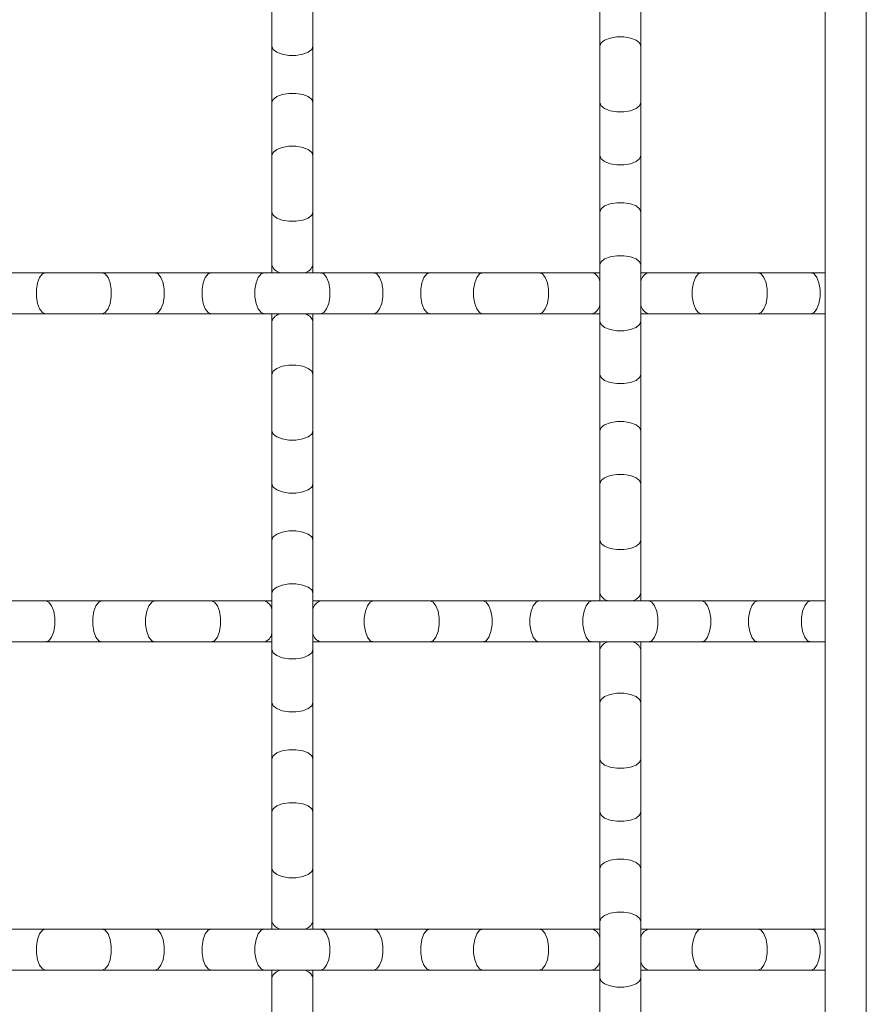
# Model space of a CAD drawing. Units: inches. Extents: x 0.2 to 16.8, y 0.2 to 10.7.
# Drawn here: x 15.5 to 15.7, y 3.7 to 3.9 of the extents above; entities that cross this region are included whole.
import ezdxf

# ---------------------------------------------------------------- set-up
doc = ezdxf.new("R2010")
doc.units = ezdxf.units.IN
doc.header["$MEASUREMENT"] = 0

msp = doc.modelspace()

# ---------------------------------------------------------------- linework, layer by layer
at = {"color": 8, "linetype": 'Continuous', "lineweight": 0}
msp.add_line((15.70877569786101, 3.036860140202411), (15.70877569786101, 6.536860134570476), dxfattribs=at)
at = {"color": 7, "linetype": 'Continuous', "lineweight": 0}
for p, q in [((15.69741206913462, 3.036860140202411), (15.69741206913462, 4.741405675813596)), ((15.5440029746629, 3.952340871157552), (15.5440029746629, 3.937667334000839)), ((15.5553666033893, 3.937667334000839), (15.5553666033893, 3.952340871157552)), ((15.63491205780675, 3.952340871157552), (15.63491205780675, 3.937667334000839)), ((15.6462757131995, 3.937667334000839), (15.6462757131995, 3.952340871157552)), ((15.5440029746629, 3.937667334000839), (15.5440029746629, 3.922037861220509)), ((15.5553666033893, 3.922037861220509), (15.5553666033893, 3.937667334000839)), ((15.63491205780675, 3.937667334000839), (15.63491205780675, 3.922037861220509)), ((15.6462757131995, 3.922037861220509), (15.6462757131995, 3.937667334000839)), ((15.5440029746629, 3.922037861220509), (15.5440029746629, 3.907364324063795)), ((15.5553666033893, 3.907364324063795), (15.5553666033893, 3.922037861220509)), ((15.63491205780675, 3.922037861220509), (15.63491205780675, 3.907364324063795)), ((15.6462757131995, 3.907364324063795), (15.6462757131995, 3.922037861220509)), ((15.5440029746629, 3.907364324063795), (15.5440029746629, 3.891734744618031)), ((15.5553666033893, 3.891734744618031), (15.5553666033893, 3.907364324063795)), ((15.63491205780675, 3.907364324063795), (15.63491205780675, 3.891734744618031)), ((15.6462757131995, 3.891734744618031), (15.6462757131995, 3.907364324063795)), ((15.5440029746629, 3.891734744618031), (15.5440029746629, 3.877061314126752)), ((15.5553666033893, 3.877061314126752), (15.5553666033893, 3.891734744618031)), ((15.63491205780675, 3.891734744618031), (15.63491205780675, 3.877061314126752)), ((15.6462757131995, 3.877061314126752), (15.6462757131995, 3.891734744618031)), ((15.5440029746629, 3.877061314126752), (15.5440029746629, 3.874928325433886)), ((15.5553666033893, 3.874928325433886), (15.5553666033893, 3.877061314126752)), ((15.63491205780675, 3.877061314126752), (15.63491205780675, 3.861431734680988)), ((15.6462757131995, 3.861431734680988), (15.6462757131995, 3.877061314126752)), ((15.48126396609595, 3.874928325433886), (15.46659045560559, 3.874928325433886)), ((15.496893492209, 3.874928325433886), (15.48126396609595, 3.874928325433886)), ((15.51156700269935, 3.874928325433886), (15.496893492209, 3.874928325433886)), ((15.5271965288124, 3.874928325433886), (15.51156700269935, 3.874928325433886)), ((15.54187003930275, 3.874928325433886), (15.5271965288124, 3.874928325433886)), ((15.5574995654158, 3.874928325433886), (15.54187003930275, 3.874928325433886)), ((15.5721730492398, 3.874928325433886), (15.5574995654158, 3.874928325433886)), ((15.58780257535284, 3.874928325433886), (15.5721730492398, 3.874928325433886)), ((15.6024760858432, 3.874928325433886), (15.58780257535284, 3.874928325433886)), ((15.61810561195625, 3.874928325433886), (15.6024760858432, 3.874928325433886)), ((15.6327791224466, 3.874928325433886), (15.61810561195625, 3.874928325433886)), ((15.63491205780675, 3.874928325433886), (15.6327791224466, 3.874928325433886)), ((15.64840864855965, 3.874928325433886), (15.6462757131995, 3.874928325433886)), ((15.66308215905, 3.874928325433886), (15.64840864855965, 3.874928325433886)), ((15.67871167182987, 3.874928325433886), (15.66308215905, 3.874928325433886)), ((15.69338518232022, 3.874928325433886), (15.67871167182987, 3.874928325433886)), ((15.69736450968403, 3.874928325433886), (15.69338518232022, 3.874928325433886)), ((15.46659045560559, 3.863564723373853), (15.48126396609595, 3.863564723373853)), ((15.48126396609595, 3.863564723373853), (15.496893492209, 3.863564723373853)), ((15.496893492209, 3.863564723373853), (15.51156700269935, 3.863564723373853)), ((15.51156700269935, 3.863564723373853), (15.5271965288124, 3.863564723373853)), ((15.5271965288124, 3.863564723373853), (15.54187003930275, 3.863564723373853)), ((15.54187003930275, 3.863564723373853), (15.5574995654158, 3.863564723373853)), ((15.5440029746629, 3.863564723373853), (15.5440029746629, 3.861431734680988)), ((15.5553666033893, 3.861431734680988), (15.5553666033893, 3.863564723373853)), ((15.5574995654158, 3.863564723373853), (15.5721730492398, 3.863564723373853)), ((15.5721730492398, 3.863564723373853), (15.58780257535284, 3.863564723373853)), ((15.58780257535284, 3.863564723373853), (15.6024760858432, 3.863564723373853)), ((15.6024760858432, 3.863564723373853), (15.61810561195625, 3.863564723373853)), ((15.61810561195625, 3.863564723373853), (15.6327791224466, 3.863564723373853)), ((15.6327791224466, 3.863564723373853), (15.63491205780675, 3.863564723373853)), ((15.6462757131995, 3.863564723373853), (15.64840864855965, 3.863564723373853)), ((15.64840864855965, 3.863564723373853), (15.66308215905, 3.863564723373853)), ((15.66308215905, 3.863564723373853), (15.67871167182987, 3.863564723373853)), ((15.67871167182987, 3.863564723373853), (15.69338518232022, 3.863564723373853)), ((15.69338518232022, 3.863564723373853), (15.69734066995943, 3.863564723373853)), ((15.5440029746629, 3.861431734680988), (15.5440029746629, 3.846758304189709)), ((15.5553666033893, 3.846758304189709), (15.5553666033893, 3.861431734680988)), ((15.63491205780675, 3.861431734680988), (15.63491205780675, 3.846758304189709)), ((15.6462757131995, 3.846758304189709), (15.6462757131995, 3.861431734680988)), ((15.5440029746629, 3.846758304189709), (15.5440029746629, 3.831128724743945)), ((15.5553666033893, 3.831128724743945), (15.5553666033893, 3.846758304189709)), ((15.63491205780675, 3.846758304189709), (15.63491205780675, 3.831128724743945)), ((15.6462757131995, 3.831128724743945), (15.6462757131995, 3.846758304189709)), ((15.5440029746629, 3.831128724743945), (15.5440029746629, 3.816455187587231)), ((15.5553666033893, 3.816455187587231), (15.5553666033893, 3.831128724743945)), ((15.63491205780675, 3.831128724743945), (15.63491205780675, 3.816455187587231)), ((15.6462757131995, 3.816455187587231), (15.6462757131995, 3.831128724743945)), ((15.5440029746629, 3.816455187587231), (15.5440029746629, 3.800825714806901)), ((15.5553666033893, 3.800825714806901), (15.5553666033893, 3.816455187587231)), ((15.63491205780675, 3.816455187587231), (15.63491205780675, 3.800825714806901)), ((15.6462757131995, 3.800825714806901), (15.6462757131995, 3.816455187587231)), ((15.5440029746629, 3.800825714806901), (15.5440029746629, 3.786152177650187)), ((15.5553666033893, 3.786152177650187), (15.5553666033893, 3.800825714806901)), ((15.63491205780675, 3.800825714806901), (15.63491205780675, 3.786152177650187)), ((15.6462757131995, 3.786152177650187), (15.6462757131995, 3.800825714806901)), ((15.5440029746629, 3.786152177650187), (15.5440029746629, 3.770522704869858)), ((15.5553666033893, 3.770522704869858), (15.5553666033893, 3.786152177650187)), ((15.63491205780675, 3.786152177650187), (15.63491205780675, 3.784019295622756)), ((15.6462757131995, 3.784019295622756), (15.6462757131995, 3.786152177650187)), ((15.48126396609595, 3.784019295622756), (15.46659045560559, 3.784019295622756)), ((15.496893492209, 3.784019295622756), (15.48126396609595, 3.784019295622756)), ((15.51156700269935, 3.784019295622756), (15.496893492209, 3.784019295622756)), ((15.5271965288124, 3.784019295622756), (15.51156700269935, 3.784019295622756)), ((15.54187003930275, 3.784019295622756), (15.5271965288124, 3.784019295622756)), ((15.5440029746629, 3.784019295622756), (15.54187003930275, 3.784019295622756)), ((15.5574995654158, 3.784019295622756), (15.5553666033893, 3.784019295622756)), ((15.5721730492398, 3.784019295622756), (15.5574995654158, 3.784019295622756)), ((15.58780257535284, 3.784019295622756), (15.5721730492398, 3.784019295622756)), ((15.6024760858432, 3.784019295622756), (15.58780257535284, 3.784019295622756)), ((15.61810561195625, 3.784019295622756), (15.6024760858432, 3.784019295622756)), ((15.6327791224466, 3.784019295622756), (15.61810561195625, 3.784019295622756)), ((15.64840864855965, 3.784019295622756), (15.6327791224466, 3.784019295622756)), ((15.66308215905, 3.784019295622756), (15.64840864855965, 3.784019295622756)), ((15.67871167182987, 3.784019295622756), (15.66308215905, 3.784019295622756)), ((15.69338518232022, 3.784019295622756), (15.67871167182987, 3.784019295622756)), ((15.69736473634808, 3.784019295622756), (15.69338518232022, 3.784019295622756)), ((15.46659045560559, 3.772655586897289), (15.48126396609595, 3.772655586897289)), ((15.48126396609595, 3.772655586897289), (15.496893492209, 3.772655586897289)), ((15.496893492209, 3.772655586897289), (15.51156700269935, 3.772655586897289)), ((15.51156700269935, 3.772655586897289), (15.5271965288124, 3.772655586897289)), ((15.5271965288124, 3.772655586897289), (15.54187003930275, 3.772655586897289)), ((15.54187003930275, 3.772655586897289), (15.5440029746629, 3.772655586897289)), ((15.5553666033893, 3.772655586897289), (15.5574995654158, 3.772655586897289)), ((15.5574995654158, 3.772655586897289), (15.5721730492398, 3.772655586897289)), ((15.5721730492398, 3.772655586897289), (15.58780257535284, 3.772655586897289)), ((15.58780257535284, 3.772655586897289), (15.6024760858432, 3.772655586897289)), ((15.6024760858432, 3.772655586897289), (15.61810561195625, 3.772655586897289)), ((15.61810561195625, 3.772655586897289), (15.6327791224466, 3.772655586897289)), ((15.6327791224466, 3.772655586897289), (15.64840864855965, 3.772655586897289)), ((15.63491205780675, 3.772655586897289), (15.63491205780675, 3.770522704869858)), ((15.6462757131995, 3.770522704869858), (15.6462757131995, 3.772655586897289)), ((15.64840864855965, 3.772655586897289), (15.66308215905, 3.772655586897289)), ((15.66308215905, 3.772655586897289), (15.67871167182987, 3.772655586897289)), ((15.67871167182987, 3.772655586897289), (15.69338518232022, 3.772655586897289)), ((15.69338518232022, 3.772655586897289), (15.69734321659667, 3.772655586897289)), ((15.5440029746629, 3.770522704869858), (15.5440029746629, 3.755849167713144)), ((15.5553666033893, 3.755849167713144), (15.5553666033893, 3.770522704869858)), ((15.63491205780675, 3.770522704869858), (15.63491205780675, 3.755849167713144)), ((15.6462757131995, 3.755849167713144), (15.6462757131995, 3.770522704869858)), ((15.5440029746629, 3.755849167713144), (15.5440029746629, 3.74021958826738)), ((15.5553666033893, 3.74021958826738), (15.5553666033893, 3.755849167713144)), ((15.63491205780675, 3.755849167713144), (15.63491205780675, 3.74021958826738)), ((15.6462757131995, 3.74021958826738), (15.6462757131995, 3.755849167713144)), ((15.5440029746629, 3.74021958826738), (15.5440029746629, 3.725546157776101)), ((15.5553666033893, 3.725546157776101), (15.5553666033893, 3.74021958826738)), ((15.63491205780675, 3.74021958826738), (15.63491205780675, 3.725546157776101)), ((15.6462757131995, 3.725546157776101), (15.6462757131995, 3.74021958826738)), ((15.5440029746629, 3.725546157776101), (15.5440029746629, 3.709916578330337)), ((15.5553666033893, 3.709916578330337), (15.5553666033893, 3.725546157776101)), ((15.63491205780675, 3.725546157776101), (15.63491205780675, 3.709916578330337)), ((15.6462757131995, 3.709916578330337), (15.6462757131995, 3.725546157776101)), ((15.5440029746629, 3.709916578330337), (15.5440029746629, 3.695243147839057)), ((15.5553666033893, 3.695243147839057), (15.5553666033893, 3.709916578330337)), ((15.63491205780675, 3.709916578330337), (15.63491205780675, 3.695243147839057)), ((15.6462757131995, 3.695243147839057), (15.6462757131995, 3.709916578330337)), ((15.48126396609595, 3.693110159146192), (15.46659045560559, 3.693110159146192)), ((15.496893492209, 3.693110159146192), (15.48126396609595, 3.693110159146192)), ((15.51156700269935, 3.693110159146192), (15.496893492209, 3.693110159146192)), ((15.5271965288124, 3.693110159146192), (15.51156700269935, 3.693110159146192)), ((15.54187003930275, 3.693110159146192), (15.5271965288124, 3.693110159146192)), ((15.5574995654158, 3.693110159146192), (15.54187003930275, 3.693110159146192)), ((15.5440029746629, 3.695243147839057), (15.5440029746629, 3.693110159146192)), ((15.5553666033893, 3.693110159146192), (15.5553666033893, 3.695243147839057)), ((15.5721730492398, 3.693110159146192), (15.5574995654158, 3.693110159146192)), ((15.58780257535284, 3.693110159146192), (15.5721730492398, 3.693110159146192)), ((15.6024760858432, 3.693110159146192), (15.58780257535284, 3.693110159146192)), ((15.61810561195625, 3.693110159146192), (15.6024760858432, 3.693110159146192)), ((15.6327791224466, 3.693110159146192), (15.61810561195625, 3.693110159146192)), ((15.63491205780675, 3.693110159146192), (15.6327791224466, 3.693110159146192)), ((15.63491205780675, 3.695243147839057), (15.63491205780675, 3.679613568393293)), ((15.6462757131995, 3.679613568393293), (15.6462757131995, 3.695243147839057)), ((15.64840864855965, 3.693110159146192), (15.6462757131995, 3.693110159146192)), ((15.66308215905, 3.693110159146192), (15.64840864855965, 3.693110159146192)), ((15.67871167182987, 3.693110159146192), (15.66308215905, 3.693110159146192)), ((15.69338518232022, 3.693110159146192), (15.67871167182987, 3.693110159146192)), ((15.69736450968403, 3.693110159146192), (15.69338518232022, 3.693110159146192)), ((15.46659045560559, 3.681746557086159), (15.48126396609595, 3.681746557086159)), ((15.48126396609595, 3.681746557086159), (15.496893492209, 3.681746557086159)), ((15.496893492209, 3.681746557086159), (15.51156700269935, 3.681746557086159)), ((15.51156700269935, 3.681746557086159), (15.5271965288124, 3.681746557086159)), ((15.5271965288124, 3.681746557086159), (15.54187003930275, 3.681746557086159)), ((15.54187003930275, 3.681746557086159), (15.5574995654158, 3.681746557086159)), ((15.5440029746629, 3.681746557086159), (15.5440029746629, 3.679613568393293)), ((15.5440029746629, 3.679613568393293), (15.5440029746629, 3.66494003123658)), ((15.5553666033893, 3.679613568393293), (15.5553666033893, 3.681746557086159)), ((15.5553666033893, 3.66494003123658), (15.5553666033893, 3.679613568393293)), ((15.5574995654158, 3.681746557086159), (15.5721730492398, 3.681746557086159)), ((15.5721730492398, 3.681746557086159), (15.58780257535284, 3.681746557086159)), ((15.58780257535284, 3.681746557086159), (15.6024760858432, 3.681746557086159)), ((15.6024760858432, 3.681746557086159), (15.61810561195625, 3.681746557086159)), ((15.61810561195625, 3.681746557086159), (15.6327791224466, 3.681746557086159)), ((15.6327791224466, 3.681746557086159), (15.63491205780675, 3.681746557086159)), ((15.63491205780675, 3.679613568393293), (15.63491205780675, 3.66494003123658)), ((15.6462757131995, 3.681746557086159), (15.64840864855965, 3.681746557086159)), ((15.6462757131995, 3.66494003123658), (15.6462757131995, 3.679613568393293)), ((15.64840864855965, 3.681746557086159), (15.66308215905, 3.681746557086159)), ((15.66308215905, 3.681746557086159), (15.67871167182987, 3.681746557086159)), ((15.67871167182987, 3.681746557086159), (15.69338518232022, 3.681746557086159)), ((15.69338518232022, 3.681746557086159), (15.69734066995943, 3.681746557086159))]:
    msp.add_line(p, q, dxfattribs=at)
at = {"color": 8, "linetype": 'Continuous', "lineweight": 0, "flags": 128}
for points in [[(15.63491205780675, 3.937667334000839), (15.63525472051495, 3.938558310374871), (15.63624134911733, 3.939341767990968), (15.63775298498812, 3.939923307939635), (15.63960725690074, 3.940232744365), (15.64158051410551, 3.940232744365), (15.64343478601813, 3.939923307939635), (15.64494642188892, 3.939341767990968), (15.6459330504913, 3.938558310374871), (15.6462757131995, 3.937667334000839), (15.6462757131995, 3.937667334000839)], [(15.5440029746629, 3.937667334000839), (15.5443456373711, 3.936776464292242), (15.54533226597348, 3.93599290001071), (15.54684387517791, 3.935411466727477), (15.54869814709054, 3.935102030302113), (15.55067143096166, 3.935102030302113), (15.55252570287429, 3.935411466727477), (15.55403731207871, 3.93599290001071), (15.55502396734745, 3.936776464292242), (15.5553666033893, 3.937667334000839), (15.5553666033893, 3.937667334000839)], [(15.5440029746629, 3.922037861220509), (15.5443456373711, 3.922928730929106), (15.54533226597348, 3.923712188545203), (15.54684387517791, 3.924293728493871), (15.54869814709054, 3.924603164919235), (15.55067143096166, 3.924603164919235), (15.55252570287429, 3.924293728493871), (15.55403731207871, 3.923712188545203), (15.55502396734745, 3.922928730929106), (15.5553666033893, 3.922037861220509), (15.5553666033893, 3.922037861220509)], [(15.63491205780675, 3.922037861220509), (15.63525472051495, 3.921146884846478), (15.63624134911733, 3.92036342723038), (15.63775298498812, 3.919781887281713), (15.63960725690074, 3.919472450856349), (15.64158051410551, 3.919472450856349), (15.64343478601813, 3.919781887281713), (15.64494642188892, 3.92036342723038), (15.6459330504913, 3.921146884846478), (15.6462757131995, 3.922037861220509)], [(15.5440029746629, 3.907364324063795), (15.5443456373711, 3.908255300437827), (15.54533226597348, 3.909038758053925), (15.54684387517791, 3.909620298002592), (15.54869814709054, 3.909929627762522), (15.55067143096166, 3.909929627762522), (15.55252570287429, 3.909620298002592), (15.55403731207871, 3.909038758053925), (15.55502396734745, 3.908255300437827), (15.5553666033893, 3.907364324063795), (15.5553666033893, 3.907364324063795)], [(15.63491205780675, 3.907364324063795), (15.63525472051495, 3.906473347689764), (15.63624134911733, 3.905689890073667), (15.63775298498812, 3.905108350124999), (15.63960725690074, 3.90479902036507), (15.64158051410551, 3.90479902036507), (15.64343478601813, 3.905108350124999), (15.64494642188892, 3.905689890073667), (15.6459330504913, 3.906473347689764), (15.6462757131995, 3.907364324063795), (15.6462757131995, 3.907364324063795)], [(15.63491205780675, 3.891734744618031), (15.63525472051495, 3.892625720992063), (15.63624134911733, 3.89340917860816), (15.63775298498812, 3.893990718556827), (15.63960725690074, 3.894300154982192), (15.64158051410551, 3.894300154982192), (15.64343478601813, 3.893990718556827), (15.64494642188892, 3.89340917860816), (15.6459330504913, 3.892625720992063), (15.6462757131995, 3.891734744618031), (15.6462757131995, 3.891734744618031)], [(15.5440029746629, 3.891734744618031), (15.5443456373711, 3.890843874909434), (15.54533226597348, 3.890060417293337), (15.54684387517791, 3.889478877344669), (15.54869814709054, 3.889169440919305), (15.55067143096166, 3.889169440919305), (15.55252570287429, 3.889478877344669), (15.55403731207871, 3.890060417293337), (15.55502396734745, 3.890843874909434), (15.5553666033893, 3.891734744618031), (15.5553666033893, 3.891734744618031)], [(15.63491205780675, 3.877061314126752), (15.63525472051495, 3.87795218383535), (15.63624134911733, 3.878735748116881), (15.63775298498812, 3.879317181400114), (15.63960725690074, 3.879626617825478), (15.64158051410551, 3.879626617825478), (15.64343478601813, 3.879317181400114), (15.64494642188892, 3.878735748116881), (15.6459330504913, 3.87795218383535), (15.6462757131995, 3.877061314126752), (15.6462757131995, 3.877061314126752)], [(15.48126396609595, 3.874928325433886), (15.48037304305464, 3.874585716058406), (15.47958955877218, 3.873599060789665), (15.47900804548987, 3.87208739825252), (15.47869863573086, 3.870233126339893), (15.47869863573086, 3.868259922467846), (15.47900804548987, 3.866405650555221), (15.47958955877218, 3.864893988018075), (15.48037304305464, 3.863907332749334), (15.48126396609595, 3.863564723373853), (15.48126396609595, 3.863564723373853)], [(15.496893492209, 3.874928325433886), (15.49778444191667, 3.874585716058406), (15.49856789953277, 3.873599060789665), (15.49914941281508, 3.87208739825252), (15.49945884924044, 3.870233126339893), (15.49945884924044, 3.868259922467846), (15.49914941281508, 3.866405650555221), (15.49856789953277, 3.864893988018075), (15.49778444191667, 3.863907332749334), (15.496893492209, 3.863564723373853)], [(15.51156700269935, 3.874928325433886), (15.51245792574067, 3.874585716058406), (15.51324141002312, 3.873599060789665), (15.51382292330543, 3.87208739825252), (15.51413235973079, 3.870233126339893), (15.51413235973079, 3.868259922467846), (15.51382292330543, 3.866405650555221), (15.51324141002312, 3.864893988018075), (15.51245792574067, 3.863907332749334), (15.51156700269935, 3.863564723373853), (15.51156700269935, 3.863564723373853)], [(15.5271965288124, 3.874928325433886), (15.52630557910473, 3.874585716058406), (15.52552212148863, 3.873599060789665), (15.52494060820632, 3.87208739825252), (15.52463117178096, 3.870233126339893), (15.52463117178096, 3.868259922467846), (15.52494060820632, 3.866405650555221), (15.52552212148863, 3.864893988018075), (15.52630557910473, 3.863907332749334), (15.5271965288124, 3.863564723373853), (15.5271965288124, 3.863564723373853)], [(15.54187003930275, 3.874928325433886), (15.54097908959508, 3.874585716058406), (15.54019563197898, 3.873599060789665), (15.53961409203032, 3.87208739825252), (15.53930468227131, 3.870233126339893), (15.53930468227131, 3.868259922467846), (15.53961409203032, 3.866405650555221), (15.54019563197898, 3.864893988018075), (15.54097908959508, 3.863907332749334), (15.54187003930275, 3.863564723373853), (15.54187003930275, 3.863564723373853)], [(15.5574995654158, 3.874928325433886), (15.55839048845711, 3.874585716058406), (15.55917397273957, 3.873599060789665), (15.55975548602188, 3.87208739825252), (15.56006489578088, 3.870233126339893), (15.56006489578088, 3.868259922467846), (15.55975548602188, 3.866405650555221), (15.55917397273957, 3.864893988018075), (15.55839048845711, 3.863907332749334), (15.5574995654158, 3.863564723373853), (15.5574995654158, 3.863564723373853)], [(15.5721730492398, 3.874928325433886), (15.57306399894747, 3.874585716058406), (15.57384748322993, 3.873599060789665), (15.57442899651224, 3.87208739825252), (15.57473840627124, 3.870233126339893), (15.57473840627124, 3.868259922467846), (15.57442899651224, 3.866405650555221), (15.57384748322993, 3.864893988018075), (15.57306399894747, 3.863907332749334), (15.5721730492398, 3.863564723373853), (15.5721730492398, 3.863564723373853)], [(15.58780257535284, 3.874928325433886), (15.58691165231153, 3.874585716058406), (15.58612816802907, 3.873599060789665), (15.58554665474677, 3.87208739825252), (15.58523724498776, 3.870233126339893), (15.58523724498776, 3.868259922467846), (15.58554665474677, 3.866405650555221), (15.58612816802907, 3.864893988018075), (15.58691165231153, 3.863907332749334), (15.58780257535284, 3.863564723373853), (15.58780257535284, 3.863564723373853)], [(15.6024760858432, 3.874928325433886), (15.60158516280188, 3.874585716058406), (15.60080167851943, 3.873599060789665), (15.60022016523712, 3.87208739825252), (15.59991075547811, 3.870233126339893), (15.59991075547811, 3.868259922467846), (15.60022016523712, 3.866405650555221), (15.60080167851943, 3.864893988018075), (15.60158516280188, 3.863907332749334), (15.6024760858432, 3.863564723373853)], [(15.61810561195625, 3.874928325433886), (15.61899656166392, 3.874585716058406), (15.61978001928002, 3.873599060789665), (15.62036153256233, 3.87208739825252), (15.62067096898769, 3.870233126339893), (15.62067096898769, 3.868259922467846), (15.62036153256233, 3.866405650555221), (15.61978001928002, 3.864893988018075), (15.61899656166392, 3.863907332749334), (15.61810561195625, 3.863564723373853), (15.61810561195625, 3.863564723373853)], [(15.66308215905, 3.874928325433886), (15.66219122267551, 3.874585716058406), (15.66140773839305, 3.873599060789665), (15.66082622511074, 3.87208739825252), (15.66051680201856, 3.870233126339893), (15.66051680201856, 3.868259922467846), (15.66082622511074, 3.866405650555221), (15.66140773839305, 3.864893988018075), (15.66219122267551, 3.863907332749334), (15.66308215905, 3.863564723373853), (15.66308215905, 3.863564723373853)], [(15.67871167182987, 3.874928325433886), (15.67960260820436, 3.874585716058406), (15.68038609248682, 3.873599060789665), (15.68096760576913, 3.87208739825252), (15.68127702886131, 3.870233126339893), (15.68127702886131, 3.868259922467846), (15.68096760576913, 3.866405650555221), (15.68038609248682, 3.864893988018075), (15.67960260820436, 3.863907332749334), (15.67871167182987, 3.863564723373853), (15.67871167182987, 3.863564723373853)], [(15.69338518232022, 3.874928325433886), (15.69427611869472, 3.874585716058406), (15.69505958964399, 3.873599060789665), (15.69564111625948, 3.87208739825252), (15.69595052601849, 3.870233126339893), (15.69595052601849, 3.868259922467846), (15.69564111625948, 3.866405650555221), (15.69505958964399, 3.864893988018075), (15.69427611869472, 3.863907332749334), (15.69338518232022, 3.863564723373853), (15.69338518232022, 3.863564723373853)], [(15.63491205780675, 3.861431734680988), (15.63525472051495, 3.860540864972391), (15.63624134911733, 3.859757300690859), (15.63775298498812, 3.859175867407626), (15.63960725690074, 3.858866430982262), (15.64158051410551, 3.858866430982262), (15.64343478601813, 3.859175867407626), (15.64494642188892, 3.859757300690859), (15.6459330504913, 3.860540864972391), (15.6462757131995, 3.861431734680988), (15.6462757131995, 3.861431734680988)], [(15.5440029746629, 3.846758304189709), (15.5443456373711, 3.847649173898306), (15.54533226597348, 3.848432631514404), (15.54684387517791, 3.849014171463071), (15.54869814709054, 3.849323607888435), (15.55067143096166, 3.849323607888435), (15.55252570287429, 3.849014171463071), (15.55403731207871, 3.848432631514404), (15.55502396734745, 3.847649173898306), (15.5553666033893, 3.846758304189709)], [(15.63491205780675, 3.846758304189709), (15.63525472051495, 3.845867327815677), (15.63624134911733, 3.84508387019958), (15.63775298498812, 3.844502330250912), (15.63960725690074, 3.844192893825549), (15.64158051410551, 3.844192893825549), (15.64343478601813, 3.844502330250912), (15.64494642188892, 3.84508387019958), (15.6459330504913, 3.845867327815677), (15.6462757131995, 3.846758304189709), (15.6462757131995, 3.846758304189709)], [(15.63491205780675, 3.831128724743945), (15.63525472051495, 3.832019701117976), (15.63624134911733, 3.832803158734073), (15.63775298498812, 3.833384698682741), (15.63960725690074, 3.833694028442671), (15.64158051410551, 3.833694028442671), (15.64343478601813, 3.833384698682741), (15.64494642188892, 3.832803158734073), (15.6459330504913, 3.832019701117976), (15.6462757131995, 3.831128724743945), (15.6462757131995, 3.831128724743945)], [(15.5440029746629, 3.831128724743945), (15.5443456373711, 3.830237748369913), (15.54533226597348, 3.829454290753815), (15.54684387517791, 3.828872857470583), (15.54869814709054, 3.828563421045218), (15.55067143096166, 3.828563421045218), (15.55252570287429, 3.828872857470583), (15.55403731207871, 3.829454290753815), (15.55502396734745, 3.830237748369913), (15.5553666033893, 3.831128724743945), (15.5553666033893, 3.831128724743945)], [(15.63491205780675, 3.816455187587231), (15.63525472051495, 3.817346163961263), (15.63624134911733, 3.81812962157736), (15.63775298498812, 3.818711161526028), (15.63960725690074, 3.819020597951392), (15.64158051410551, 3.819020597951392), (15.64343478601813, 3.818711161526028), (15.64494642188892, 3.81812962157736), (15.6459330504913, 3.817346163961263), (15.6462757131995, 3.816455187587231)], [(15.5440029746629, 3.816455187587231), (15.5443456373711, 3.815564317878634), (15.54533226597348, 3.814780860262537), (15.54684387517791, 3.814199320313869), (15.54869814709054, 3.813889883888505), (15.55067143096166, 3.813889883888505), (15.55252570287429, 3.814199320313869), (15.55403731207871, 3.814780860262537), (15.55502396734745, 3.815564317878634), (15.5553666033893, 3.816455187587231), (15.5553666033893, 3.816455187587231)], [(15.5440029746629, 3.800825714806901), (15.5443456373711, 3.801716584515498), (15.54533226597348, 3.80250014879703), (15.54684387517791, 3.803081582080263), (15.54869814709054, 3.803391018505627), (15.55067143096166, 3.803391018505627), (15.55252570287429, 3.803081582080263), (15.55403731207871, 3.80250014879703), (15.55502396734745, 3.801716584515498), (15.5553666033893, 3.800825714806901), (15.5553666033893, 3.800825714806901)], [(15.63491205780675, 3.800825714806901), (15.63525472051495, 3.799934738432869), (15.63624134911733, 3.799151280816772), (15.63775298498812, 3.798569740868105), (15.63960725690074, 3.798260304442741), (15.64158051410551, 3.798260304442741), (15.64343478601813, 3.798569740868105), (15.64494642188892, 3.799151280816772), (15.6459330504913, 3.799934738432869), (15.6462757131995, 3.800825714806901), (15.6462757131995, 3.800825714806901)], [(15.5440029746629, 3.786152177650187), (15.5443456373711, 3.787043154024219), (15.54533226597348, 3.787826611640317), (15.54684387517791, 3.788408151588984), (15.54869814709054, 3.788717588014349), (15.55067143096166, 3.788717588014349), (15.55252570287429, 3.788408151588984), (15.55403731207871, 3.787826611640317), (15.55502396734745, 3.787043154024219), (15.5553666033893, 3.786152177650187), (15.5553666033893, 3.786152177650187)], [(15.48126396609595, 3.784019295622756), (15.48215491580362, 3.783676579581841), (15.48293837341972, 3.782689924313101), (15.48351988670203, 3.78117836844139), (15.48382932312739, 3.779324096528764), (15.48382932312739, 3.777350785991282), (15.48351988670203, 3.775496514078656), (15.48293837341972, 3.773984958206945), (15.48215491580362, 3.772998302938204), (15.48126396609595, 3.772655586897289), (15.48126396609595, 3.772655586897289)], [(15.496893492209, 3.784019295622756), (15.49600256916768, 3.783676579581841), (15.49521908488522, 3.782689924313101), (15.49463757160292, 3.78117836844139), (15.49432816184391, 3.779324096528764), (15.49432816184391, 3.777350785991282), (15.49463757160292, 3.775496514078656), (15.49521908488522, 3.773984958206945), (15.49600256916768, 3.772998302938204), (15.496893492209, 3.772655586897289), (15.496893492209, 3.772655586897289)], [(15.51156700269935, 3.784019295622756), (15.51067605299168, 3.783676579581841), (15.50989259537558, 3.782689924313101), (15.50931108209327, 3.78117836844139), (15.50900164566791, 3.779324096528764), (15.50900164566791, 3.777350785991282), (15.50931108209327, 3.775496514078656), (15.50989259537558, 3.773984958206945), (15.51067605299168, 3.772998302938204), (15.51156700269935, 3.772655586897289), (15.51156700269935, 3.772655586897289)], [(15.5271965288124, 3.784019295622756), (15.52808745185371, 3.783676579581841), (15.52887093613617, 3.782689924313101), (15.52945244941848, 3.78117836844139), (15.52976185917748, 3.779324096528764), (15.52976185917748, 3.777350785991282), (15.52945244941848, 3.775496514078656), (15.52887093613617, 3.773984958206945), (15.52808745185371, 3.772998302938204), (15.5271965288124, 3.772655586897289), (15.5271965288124, 3.772655586897289)], [(15.5721730492398, 3.784019295622756), (15.57128212619848, 3.783676579581841), (15.57049864191603, 3.782689924313101), (15.56991712863372, 3.78117836844139), (15.56960771887471, 3.779324096528764), (15.56960771887471, 3.777350785991282), (15.56991712863372, 3.775496514078656), (15.57049864191603, 3.773984958206945), (15.57128212619848, 3.772998302938204), (15.5721730492398, 3.772655586897289), (15.5721730492398, 3.772655586897289)], [(15.58780257535284, 3.784019295622756), (15.58869352506052, 3.783676579581841), (15.58947700934297, 3.782689924313101), (15.59005852262528, 3.78117836844139), (15.59036793238429, 3.779324096528764), (15.59036793238429, 3.777350785991282), (15.59005852262528, 3.775496514078656), (15.58947700934297, 3.773984958206945), (15.58869352506052, 3.772998302938204), (15.58780257535284, 3.772655586897289), (15.58780257535284, 3.772655586897289)], [(15.6024760858432, 3.784019295622756), (15.60336703555087, 3.783676579581841), (15.60415049316697, 3.782689924313101), (15.60473203311564, 3.78117836844139), (15.60504144287464, 3.779324096528764), (15.60504144287464, 3.777350785991282), (15.60473203311564, 3.775496514078656), (15.60415049316697, 3.773984958206945), (15.60336703555087, 3.772998302938204), (15.6024760858432, 3.772655586897289), (15.6024760858432, 3.772655586897289)], [(15.61810561195625, 3.784019295622756), (15.61721468891493, 3.783676579581841), (15.61643120463248, 3.782689924313101), (15.61584969135017, 3.78117836844139), (15.61554028159116, 3.779324096528764), (15.61554028159116, 3.777350785991282), (15.61584969135017, 3.775496514078656), (15.61643120463248, 3.773984958206945), (15.61721468891493, 3.772998302938204), (15.61810561195625, 3.772655586897289), (15.61810561195625, 3.772655586897289)], [(15.6327791224466, 3.784019295622756), (15.63188819940529, 3.783676579581841), (15.63110471512283, 3.782689924313101), (15.63052320184052, 3.78117836844139), (15.63021376541516, 3.779324096528764), (15.63021376541516, 3.777350785991282), (15.63052320184052, 3.775496514078656), (15.63110471512283, 3.773984958206945), (15.63188819940529, 3.772998302938204), (15.6327791224466, 3.772655586897289)], [(15.64840864855965, 3.784019295622756), (15.64929957160096, 3.783676579581841), (15.65008305588342, 3.782689924313101), (15.65066456916573, 3.78117836844139), (15.65097400559109, 3.779324096528764), (15.65097400559109, 3.777350785991282), (15.65066456916573, 3.775496514078656), (15.65008305588342, 3.773984958206945), (15.64929957160096, 3.772998302938204), (15.64840864855965, 3.772655586897289), (15.64840864855965, 3.772655586897289)], [(15.66308215905, 3.784019295622756), (15.66397308209132, 3.783676579581841), (15.66475656637377, 3.782689924313101), (15.66533807965608, 3.78117836844139), (15.66564750274827, 3.779324096528764), (15.66564750274827, 3.777350785991282), (15.66533807965608, 3.775496514078656), (15.66475656637377, 3.773984958206945), (15.66397308209132, 3.772998302938204), (15.66308215905, 3.772655586897289), (15.66308215905, 3.772655586897289)], [(15.67871167182987, 3.784019295622756), (15.67782074878856, 3.783676579581841), (15.6770372645061, 3.782689924313101), (15.67645575122379, 3.78117836844139), (15.67614632813161, 3.779324096528764), (15.67614632813161, 3.777350785991282), (15.67645575122379, 3.775496514078656), (15.6770372645061, 3.773984958206945), (15.67782074878856, 3.772998302938204), (15.67871167182987, 3.772655586897289), (15.67871167182987, 3.772655586897289)], [(15.69338518232022, 3.784019295622756), (15.69249424594573, 3.783676579581841), (15.69171077499645, 3.782689924313101), (15.69112926171415, 3.78117836844139), (15.69081983862196, 3.779324096528764), (15.69081983862196, 3.777350785991282), (15.69112926171415, 3.775496514078656), (15.69171077499645, 3.773984958206945), (15.69249424594573, 3.772998302938204), (15.69338518232022, 3.772655586897289), (15.69338518232022, 3.772655586897289)], [(15.5440029746629, 3.770522704869858), (15.5443456373711, 3.769631728495826), (15.54533226597348, 3.768848270879729), (15.54684387517791, 3.768266730931062), (15.54869814709054, 3.767957294505697), (15.55067143096166, 3.767957294505697), (15.55252570287429, 3.768266730931062), (15.55403731207871, 3.768848270879729), (15.55502396734745, 3.769631728495826), (15.5553666033893, 3.770522704869858), (15.5553666033893, 3.770522704869858)], [(15.63491205780675, 3.755849167713144), (15.63525472051495, 3.756740144087176), (15.63624134911733, 3.757523601703273), (15.63775298498812, 3.758105141651941), (15.63960725690074, 3.758414471411871), (15.64158051410551, 3.758414471411871), (15.64343478601813, 3.758105141651941), (15.64494642188892, 3.757523601703273), (15.6459330504913, 3.756740144087176), (15.6462757131995, 3.755849167713144), (15.6462757131995, 3.755849167713144)], [(15.5440029746629, 3.755849167713144), (15.5443456373711, 3.754958191339113), (15.54533226597348, 3.754174733723016), (15.54684387517791, 3.753593193774348), (15.54869814709054, 3.753283864014418), (15.55067143096166, 3.753283864014418), (15.55252570287429, 3.753593193774348), (15.55403731207871, 3.754174733723016), (15.55502396734745, 3.754958191339113), (15.5553666033893, 3.755849167713144), (15.5553666033893, 3.755849167713144)], [(15.5440029746629, 3.74021958826738), (15.5443456373711, 3.741110564641411), (15.54533226597348, 3.741894022257509), (15.54684387517791, 3.742475562206176), (15.54869814709054, 3.74278499863154), (15.55067143096166, 3.74278499863154), (15.55252570287429, 3.742475562206176), (15.55403731207871, 3.741894022257509), (15.55502396734745, 3.741110564641411), (15.5553666033893, 3.74021958826738), (15.5553666033893, 3.74021958826738)], [(15.63491205780675, 3.74021958826738), (15.63525472051495, 3.739328718558783), (15.63624134911733, 3.738545260942686), (15.63775298498812, 3.737963720994018), (15.63960725690074, 3.737654284568654), (15.64158051410551, 3.737654284568654), (15.64343478601813, 3.737963720994018), (15.64494642188892, 3.738545260942686), (15.6459330504913, 3.739328718558783), (15.6462757131995, 3.74021958826738), (15.6462757131995, 3.74021958826738)], [(15.5440029746629, 3.725546157776101), (15.5443456373711, 3.726437027484698), (15.54533226597348, 3.72722059176623), (15.54684387517791, 3.727802025049463), (15.54869814709054, 3.728111461474827), (15.55067143096166, 3.728111461474827), (15.55252570287429, 3.727802025049463), (15.55403731207871, 3.72722059176623), (15.55502396734745, 3.726437027484698), (15.5553666033893, 3.725546157776101)], [(15.63491205780675, 3.725546157776101), (15.63525472051495, 3.72465518140207), (15.63624134911733, 3.723871723785972), (15.63775298498812, 3.723290183837304), (15.63960725690074, 3.722980747411941), (15.64158051410551, 3.722980747411941), (15.64343478601813, 3.723290183837304), (15.64494642188892, 3.723871723785972), (15.6459330504913, 3.72465518140207), (15.6462757131995, 3.725546157776101), (15.6462757131995, 3.725546157776101)], [(15.63491205780675, 3.709916578330337), (15.63525472051495, 3.710807554704368), (15.63624134911733, 3.711591012320465), (15.63775298498812, 3.712172552269133), (15.63960725690074, 3.712481988694497), (15.64158051410551, 3.712481988694497), (15.64343478601813, 3.712172552269133), (15.64494642188892, 3.711591012320465), (15.6459330504913, 3.710807554704368), (15.6462757131995, 3.709916578330337), (15.6462757131995, 3.709916578330337)], [(15.5440029746629, 3.709916578330337), (15.5443456373711, 3.70902570862174), (15.54533226597348, 3.708242251005642), (15.54684387517791, 3.707660711056975), (15.54869814709054, 3.70735127463161), (15.55067143096166, 3.70735127463161), (15.55252570287429, 3.707660711056975), (15.55403731207871, 3.708242251005642), (15.55502396734745, 3.70902570862174), (15.5553666033893, 3.709916578330337)], [(15.63491205780675, 3.695243147839057), (15.63525472051495, 3.696134017547655), (15.63624134911733, 3.696917475163752), (15.63775298498812, 3.69749901511242), (15.63960725690074, 3.697808451537784), (15.64158051410551, 3.697808451537784), (15.64343478601813, 3.69749901511242), (15.64494642188892, 3.696917475163752), (15.6459330504913, 3.696134017547655), (15.6462757131995, 3.695243147839057)], [(15.48126396609595, 3.693110159146192), (15.48037304305464, 3.692767549770711), (15.47958955877218, 3.69178089450197), (15.47900804548987, 3.690269231964825), (15.47869863573086, 3.688414960052199), (15.47869863573086, 3.686441756180152), (15.47900804548987, 3.684587484267526), (15.47958955877218, 3.68307582173038), (15.48037304305464, 3.68208916646164), (15.48126396609595, 3.681746557086159), (15.48126396609595, 3.681746557086159)], [(15.496893492209, 3.693110159146192), (15.49778444191667, 3.692767549770711), (15.49856789953277, 3.69178089450197), (15.49914941281508, 3.690269231964825), (15.49945884924044, 3.688414960052199), (15.49945884924044, 3.686441756180152), (15.49914941281508, 3.684587484267526), (15.49856789953277, 3.68307582173038), (15.49778444191667, 3.68208916646164), (15.496893492209, 3.681746557086159), (15.496893492209, 3.681746557086159)], [(15.51156700269935, 3.693110159146192), (15.51245792574067, 3.692767549770711), (15.51324141002312, 3.69178089450197), (15.51382292330543, 3.690269231964825), (15.51413235973079, 3.688414960052199), (15.51413235973079, 3.686441756180152), (15.51382292330543, 3.684587484267526), (15.51324141002312, 3.68307582173038), (15.51245792574067, 3.68208916646164), (15.51156700269935, 3.681746557086159), (15.51156700269935, 3.681746557086159)], [(15.5271965288124, 3.693110159146192), (15.52630557910473, 3.692767549770711), (15.52552212148863, 3.69178089450197), (15.52494060820632, 3.690269231964825), (15.52463117178096, 3.688414960052199), (15.52463117178096, 3.686441756180152), (15.52494060820632, 3.684587484267526), (15.52552212148863, 3.68307582173038), (15.52630557910473, 3.68208916646164), (15.5271965288124, 3.681746557086159), (15.5271965288124, 3.681746557086159)], [(15.54187003930275, 3.693110159146192), (15.54097908959508, 3.692767549770711), (15.54019563197898, 3.69178089450197), (15.53961409203032, 3.690269231964825), (15.53930468227131, 3.688414960052199), (15.53930468227131, 3.686441756180152), (15.53961409203032, 3.684587484267526), (15.54019563197898, 3.68307582173038), (15.54097908959508, 3.68208916646164), (15.54187003930275, 3.681746557086159), (15.54187003930275, 3.681746557086159)], [(15.5574995654158, 3.693110159146192), (15.55839048845711, 3.692767549770711), (15.55917397273957, 3.69178089450197), (15.55975548602188, 3.690269231964825), (15.56006489578088, 3.688414960052199), (15.56006489578088, 3.686441756180152), (15.55975548602188, 3.684587484267526), (15.55917397273957, 3.68307582173038), (15.55839048845711, 3.68208916646164), (15.5574995654158, 3.681746557086159), (15.5574995654158, 3.681746557086159)], [(15.5721730492398, 3.693110159146192), (15.57306399894747, 3.692767549770711), (15.57384748322993, 3.69178089450197), (15.57442899651224, 3.690269231964825), (15.57473840627124, 3.688414960052199), (15.57473840627124, 3.686441756180152), (15.57442899651224, 3.684587484267526), (15.57384748322993, 3.68307582173038), (15.57306399894747, 3.68208916646164), (15.5721730492398, 3.681746557086159), (15.5721730492398, 3.681746557086159)], [(15.58780257535284, 3.693110159146192), (15.58691165231153, 3.692767549770711), (15.58612816802907, 3.69178089450197), (15.58554665474677, 3.690269231964825), (15.58523724498776, 3.688414960052199), (15.58523724498776, 3.686441756180152), (15.58554665474677, 3.684587484267526), (15.58612816802907, 3.68307582173038), (15.58691165231153, 3.68208916646164), (15.58780257535284, 3.681746557086159), (15.58780257535284, 3.681746557086159)], [(15.6024760858432, 3.693110159146192), (15.60158516280188, 3.692767549770711), (15.60080167851943, 3.69178089450197), (15.60022016523712, 3.690269231964825), (15.59991075547811, 3.688414960052199), (15.59991075547811, 3.686441756180152), (15.60022016523712, 3.684587484267526), (15.60080167851943, 3.68307582173038), (15.60158516280188, 3.68208916646164), (15.6024760858432, 3.681746557086159)], [(15.61810561195625, 3.693110159146192), (15.61899656166392, 3.692767549770711), (15.61978001928002, 3.69178089450197), (15.62036153256233, 3.690269231964825), (15.62067096898769, 3.688414960052199), (15.62067096898769, 3.686441756180152), (15.62036153256233, 3.684587484267526), (15.61978001928002, 3.68307582173038), (15.61899656166392, 3.68208916646164), (15.61810561195625, 3.681746557086159), (15.61810561195625, 3.681746557086159)], [(15.66308215905, 3.693110159146192), (15.66219122267551, 3.692767549770711), (15.66140773839305, 3.69178089450197), (15.66082622511074, 3.690269231964825), (15.66051680201856, 3.688414960052199), (15.66051680201856, 3.686441756180152), (15.66082622511074, 3.684587484267526), (15.66140773839305, 3.68307582173038), (15.66219122267551, 3.68208916646164), (15.66308215905, 3.681746557086159), (15.66308215905, 3.681746557086159)], [(15.67871167182987, 3.693110159146192), (15.67960260820436, 3.692767549770711), (15.68038609248682, 3.69178089450197), (15.68096760576913, 3.690269231964825), (15.68127702886131, 3.688414960052199), (15.68127702886131, 3.686441756180152), (15.68096760576913, 3.684587484267526), (15.68038609248682, 3.68307582173038), (15.67960260820436, 3.68208916646164), (15.67871167182987, 3.681746557086159), (15.67871167182987, 3.681746557086159)], [(15.69338518232022, 3.693110159146192), (15.69427611869472, 3.692767549770711), (15.69505958964399, 3.69178089450197), (15.69564111625948, 3.690269231964825), (15.69595052601849, 3.688414960052199), (15.69595052601849, 3.686441756180152), (15.69564111625948, 3.684587484267526), (15.69505958964399, 3.68307582173038), (15.69427611869472, 3.68208916646164), (15.69338518232022, 3.681746557086159), (15.69338518232022, 3.681746557086159)], [(15.63491205780675, 3.679613568393293), (15.63525472051495, 3.678722698684696), (15.63624134911733, 3.677939134403164), (15.63775298498812, 3.677357701119931), (15.63960725690074, 3.677048264694567), (15.64158051410551, 3.677048264694567), (15.64343478601813, 3.677357701119931), (15.64494642188892, 3.677939134403164), (15.6459330504913, 3.678722698684696), (15.6462757131995, 3.679613568393293)]]:
    msp.add_lwpolyline(points, dxfattribs=at)
at = {"color": 8, "linetype": 'Continuous', "lineweight": 0}
for centre, radius, start, end in [((15.54686516145705, 3.87786934384393), 0.002974058719734634, 195.7650106876143, 261.451541589659), ((15.55250446104813, 3.877869293407234), 0.002974002235836641, 278.5477559512796, 344.2356917713554), ((15.63197122862779, 3.872066328092984), 0.002973839471423262, 8.544882717743986, 74.23651741181254), ((15.64921651140853, 3.872066355387712), 0.002973804789795382, 105.7630512018759, 171.4555486686534), ((15.63197122862779, 3.866426720714757), 0.002973839471426362, 285.7634825882471, 351.4551172822416), ((15.64921651140854, 3.86642669342003), 0.002973804789797469, 188.5444513313847, 254.2369487981036), ((15.54686516145705, 3.860623704963811), 0.002974058719732925, 98.54845841031052, 164.2349893123773), ((15.55250446104813, 3.860623755400507), 0.002974002235836202, 15.76430822865361, 81.45224404871995), ((15.63777401202721, 3.78696009607599), 0.002973804657797965, 195.7641645560089, 261.4558566200036), ((15.64341375897903, 3.786960096075997), 0.002973804657808443, 278.544143380113, 344.2358354439074), ((15.54106175022015, 3.781156949923947), 0.002974282121882646, 8.550387544223188, 74.23101258530342), ((15.55830787954599, 3.781156895440297), 0.002974341361982723, 105.7691665345129, 171.4487226949486), ((15.54106175022015, 3.775517932596098), 0.002974282121883207, 285.7689874147304, 351.4496124557827), ((15.55830787954599, 3.775517987079749), 0.002974341361984612, 188.551277305064, 254.2308334654597), ((15.63777427496177, 3.769714488098266), 0.002974138764817804, 98.54829859043429, 164.231680233494), ((15.64341349604447, 3.76971448809826), 0.002974138764826161, 15.76831976657475, 81.45170140944816), ((15.54686516145705, 3.696051177556236), 0.002974058719734996, 195.765010687639, 261.4515415896615), ((15.55250446104813, 3.69605112711954), 0.002974002235838223, 278.5477559513096, 344.2356917713318), ((15.63197122862779, 3.690248161805289), 0.0029738394714246, 8.54488271775582, 74.23651741178425), ((15.64921651140854, 3.690248189100017), 0.002973804789797337, 105.7630512019019, 171.455548668633), ((15.63197122862779, 3.684608554427061), 0.002973839471424407, 285.7634825882189, 351.4551172822619), ((15.64921651140853, 3.684608527132333), 0.002973804789795382, 188.5444513313475, 254.2369487981272), ((15.54686516145705, 3.678805538676116), 0.002974058719732805, 98.54845841031052, 164.2349893123855), ((15.55250446104813, 3.678805589112812), 0.002974002235835763, 15.76430822863714, 81.45224404871868)]:
    msp.add_arc(centre, radius, start, end, dxfattribs=at)
at = {"color": 7, "linetype": 'Continuous', "lineweight": 0}
msp.add_open_spline([(15.69741206913462, 3.783960949630108), (15.69741206913462, 3.783983118901363), (15.69741206913462, 3.784123042982688), (15.69741206913462, 3.783714763629926), (15.69741206913462, 3.782735083576076), (15.69741206913462, 3.781196570124843), (15.69741206913462, 3.77936668095666), (15.69741206913462, 3.777435008525874), (15.69741206913462, 3.775617677347287), (15.69741206913462, 3.774090795582841), (15.69741206913462, 3.773064508854052), (15.69741206913462, 3.772592367642778), (15.69741206913462, 3.772708861794182), (15.69741206913462, 3.772742625891807)], degree=3, knots=[0, 0, 0, 0, 0.02052407796584855, 0.1295402415960875, 0.2366828818594568, 0.3415846973509816, 0.444660920421831, 0.5465951356189862, 0.6481116604590449, 0.749948734248587, 0.8528069615370868, 0.9573382864241572, 1, 1, 1, 1], dxfattribs=at)

doc.saveas('drawing.dxf')
